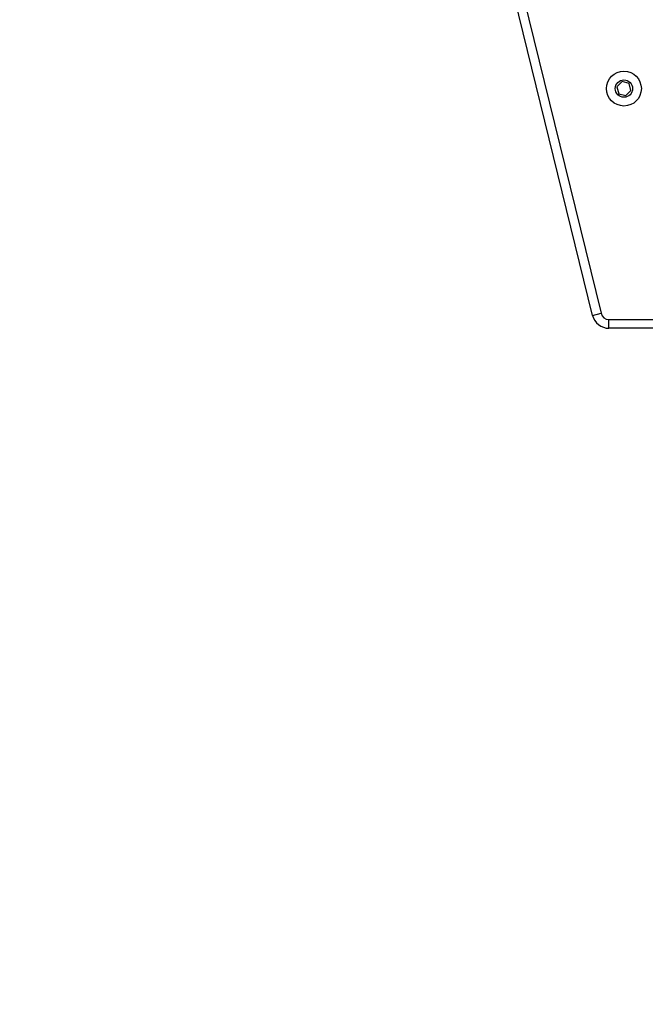
# Model space of a CAD drawing. Units: millimetres. Extents: x -500 to 1135, y 379 to 934.
# Drawn here: x 704 to 730, y 536 to 575 of the extents above; entities that cross this region are included whole.
import ezdxf

# ---------------------------------------------------------------- set-up
doc = ezdxf.new("R2010")
doc.units = ezdxf.units.MM
doc.header["$LTSCALE"] = 45
doc.header["$PDSIZE"] = -1
doc.layers.add('VP-DIM', color=7, linetype='Continuous')
doc.layers.add('VP-HIC', color=6, linetype='Continuous')
doc.layers.add('VP-EQ', color=7, linetype='Continuous', true_color=0x8a3492)
doc.layers.add('VP-SIDE', color=50, linetype='Continuous', plot=False)
doc.dimstyles.get("Standard").update_dxf_attribs({"dimtxt": 14, "dimasz": 15, "dimexe": 20, "dimexo": 50, "dimgap": 20, "dimtad": 0, "dimdec": 0, "dimzin": 0, "dimdsep": 46, "dimtxsty": 'Standard', "dimcen": -0.001, "dimadec": 0, "dimazin": 0, "dimtfac": 1, "dimtdec": 4, "dimtofl": 0, "dimtmove": 0, "dimatfit": 3, "dimfxl": 70, "dimfxlon": 1, "dimtolj": 1, "dimtzin": 0, "dimarcsym": 0})

# ---------------------------------------------------------------- blocks, each defined once
blk = doc.blocks.new('*D4')
at = {"layer": 'Defpoints', "color": 0}
for p in [(812.914, 858.457), (812.914, 584.609), (592.887, 536.305)]:
    blk.add_point(p, dxfattribs=at)
at = {"layer": 'VP-DIM', "color": 0, "lineweight": -2}
for p, q in [((592.887, 788.457), (592.887, 878.457)), ((812.914, 788.457), (812.914, 878.457)), ((607.887, 858.457), (669.138, 858.457)), ((797.914, 858.457), (744.138, 858.457))]:
    blk.add_line(p, q, dxfattribs=at)
at = {"layer": 'VP-DIM', "color": 0}
for points in [[(607.887, 860.957), (607.887, 855.957), (592.887, 858.457)], [(797.914, 855.957), (797.914, 860.957), (812.914, 858.457)]]:
    blk.add_solid(points, dxfattribs=at)
at = {"layer": 'VP-DIM', "color": 0, "insert": (706.638, 858.457), "char_height": 14, "attachment_point": 5}
blk.add_mtext('\\A1;220', dxfattribs=at)
blk = doc.blocks.new('*D11')
at = {"layer": 'Defpoints', "color": 0}
for p in [(780.028, 616.419), (605.567, 529.287), (1058.926, 529.287)]:
    blk.add_point(p, dxfattribs=at)
at = {"layer": 'VP-SIDE', "color": 0, "lineweight": -2}
for p, q in [((1058.926, 631.419), (1058.926, 646.419)), ((988.926, 616.419), (1078.926, 616.419)), ((988.926, 529.287), (1078.926, 529.287)), ((1058.926, 514.287), (1058.926, 499.287))]:
    blk.add_line(p, q, dxfattribs=at)
at = {"layer": 'VP-SIDE', "color": 0}
for points in [[(1056.426, 631.419), (1061.426, 631.419), (1058.926, 616.419)], [(1061.426, 514.287), (1056.426, 514.287), (1058.926, 529.287)]]:
    blk.add_solid(points, dxfattribs=at)
at = {"layer": 'VP-SIDE', "color": 0, "insert": (1058.926, 575.498), "char_height": 14, "attachment_point": 5, "rotation": 90}
blk.add_mtext('\\A1;87', dxfattribs=at)
blk = doc.blocks.new('*D12')
at = {"layer": 'Defpoints', "color": 0}
for p in [(962.914, 914.419), (962.914, 596.553), (442.887, 549.239)]:
    blk.add_point(p, dxfattribs=at)
at = {"layer": 'VP-SIDE', "color": 0, "lineweight": -2}
for p, q in [((442.887, 844.419), (442.887, 934.419)), ((962.914, 844.419), (962.914, 934.419)), ((457.887, 914.419), (669.523, 914.419)), ((947.914, 914.419), (744.523, 914.419))]:
    blk.add_line(p, q, dxfattribs=at)
at = {"layer": 'VP-SIDE', "color": 0}
for points in [[(457.887, 916.919), (457.887, 911.919), (442.887, 914.419)], [(947.914, 911.919), (947.914, 916.919), (962.914, 914.419)]]:
    blk.add_solid(points, dxfattribs=at)
at = {"layer": 'VP-SIDE', "color": 0, "insert": (707.023, 914.419), "char_height": 14, "attachment_point": 5}
blk.add_mtext('\\A1;520', dxfattribs=at)
blk = doc.blocks.new('*D13')
at = {"layer": 'Defpoints', "color": 0}
for p in [(661.762, 766.419), (612.752, 379.287), (1115.362, 379.287)]:
    blk.add_point(p, dxfattribs=at)
at = {"layer": 'VP-SIDE', "color": 0, "lineweight": -2}
for p, q in [((1045.362, 766.419), (1135.362, 766.419)), ((1115.362, 751.419), (1115.362, 611.52)), ((1115.362, 394.287), (1115.362, 534.186)), ((1045.362, 379.287), (1135.362, 379.287))]:
    blk.add_line(p, q, dxfattribs=at)
at = {"layer": 'VP-SIDE', "color": 0}
for points in [[(1117.862, 751.419), (1112.862, 751.419), (1115.362, 766.419)], [(1112.862, 394.287), (1117.862, 394.287), (1115.362, 379.287)]]:
    blk.add_solid(points, dxfattribs=at)
at = {"layer": 'VP-SIDE', "color": 0, "insert": (1115.362, 572.853), "char_height": 14, "attachment_point": 5, "rotation": 90}
blk.add_mtext('\\A1;387', dxfattribs=at)
blk = doc.blocks.new('WD1426_')
at = {"layer": 'VP-EQ', "color": 0, "linetype": 'Continuous', "lineweight": 25}
for p, q in [((4325.17, 2647.19), (4360.86, 2501.66)), ((4357.46, 2500.82), (4321.77, 2646.36)), ((4369.33, 2594.73), (4367.28, 2592.69)), ((4367.28, 2592.69), (4368.03, 2589.9)), ((4372.11, 2593.98), (4369.33, 2594.73)), ((4372.86, 2591.19), (4372.11, 2593.98)), ((4368.03, 2589.9), (4370.82, 2589.15)), ((4370.82, 2589.15), (4372.86, 2591.19)), ((4357.46, 2500.82), (4360.86, 2501.66)), ((4364.06, 2499.14), (4512.95, 2499.14)), ((4364.06, 2495.64), (4364.06, 2499.14)), ((4512.95, 2495.64), (4364.06, 2495.64))]:
    blk.add_line(p, q, dxfattribs=at)
for radius in [7, 3.5]:
    blk.add_circle((4370.07, 2591.94), radius, dxfattribs=at)
for radius in [6.8, 3.3]:
    blk.add_arc((4364.06, 2502.44), radius, 193.7766, 270, dxfattribs=at)
blk = doc.blocks.new('WD1426_2D')
at = {"layer": 'VP-HIC', "color": 0, "xscale": 0.1, "yscale": 0.1, "zscale": 0.1}
blk.add_blockref('WD1426_', (291.757, 313.121), dxfattribs=at)

msp = doc.modelspace()

# ---------------------------------------------------------------- block references
at = {"layer": 'VP-SIDE', "color": 0}
msp.add_blockref('WD1426_2D', (0, 0), dxfattribs=at)

# ---------------------------------------------------------------- dimensions: what is measured, and where the dimension line sits
at = {"layer": 'VP-DIM', "color": 0}
dim = msp.add_linear_dim(base=(812.914, 858.457), p1=(592.887, 536.305), p2=(812.914, 584.609), dimstyle='Standard', dxfattribs=at)
dim.commit()
dim.dimension.update_dxf_attribs({"geometry": '*D4', "text_midpoint": (706.638, 858.457), "dimtype": 160})
at = {"layer": 'VP-SIDE', "color": 0}
dim = msp.add_linear_dim(base=(962.914, 914.419), p1=(442.887, 549.239), p2=(962.914, 596.553), dimstyle='Standard', dxfattribs=at)
dim.commit()
dim.dimension.update_dxf_attribs({"geometry": '*D12', "text_midpoint": (707.023, 914.419), "dimtype": 160})
dim = msp.add_linear_dim(base=(1115.362, 379.287), p1=(661.762, 766.419), p2=(612.752, 379.287), angle=90, dimstyle='Standard', dxfattribs=at)
dim.commit()
dim.dimension.update_dxf_attribs({"geometry": '*D13', "text_midpoint": (1115.362, 572.853)})
dim = msp.add_linear_dim(base=(1058.926, 529.287), p1=(780.028, 616.419), p2=(605.567, 529.287), angle=90, dimstyle='Standard', dxfattribs=at)
dim.commit()
dim.dimension.update_dxf_attribs({"geometry": '*D11', "text_midpoint": (1058.926, 575.498), "dimtype": 160})

doc.saveas('drawing.dxf')
